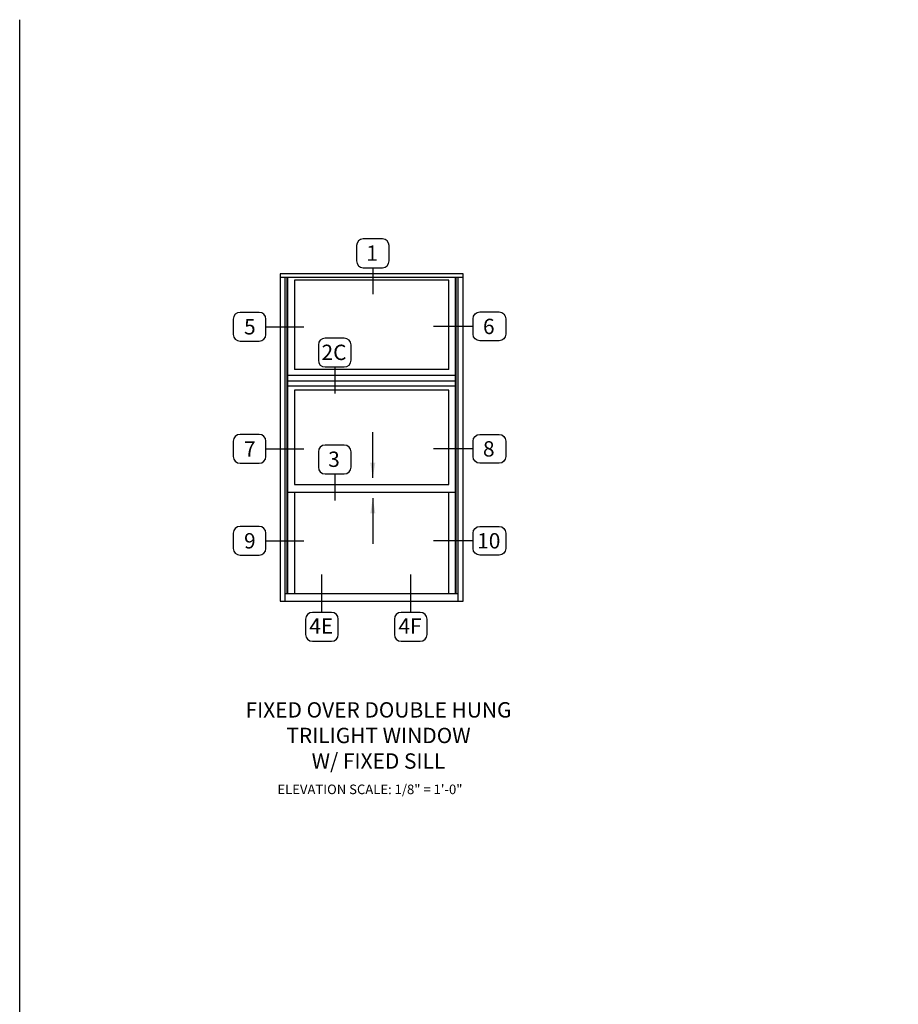
# Model space of a CAD drawing. Units: inches. Extents: x 0 to 120, y 0 to 62.
# Drawn here: x 0 to 29, y 30 to 62 of the extents above; entities that cross this region are included whole.
import ezdxf

# ---------------------------------------------------------------- set-up
doc = ezdxf.new("R2010")
doc.units = ezdxf.units.IN
doc.header["$MEASUREMENT"] = 0
doc.layers.get('0').update_dxf_attribs({"color": 4})
doc.layers.add('FORMAT', color=7, linetype='Continuous')
doc.layers.add('TEXT', color=3, linetype='Continuous')
doc.styles.get("Standard").update_dxf_attribs({"font": 'arial.ttf'})
doc.dimstyles.new('0.05 Scale', dxfattribs={"dimtxt": 0.18, "dimasz": 0.18, "dimexe": 0.125, "dimexo": 0.062, "dimgap": 0.062, "dimtad": 1, "dimdec": 4, "dimlfac": 10, "dimrnd": 1.35525e-20, "dimzin": 1, "dimdsep": 46, "dimlunit": 5, "dimtxsty": 'Standard', "dimcen": 0, "dimclrd": 256, "dimclre": 256, "dimclrt": 256, "dimadec": 0, "dimazin": 0, "dimtfac": 1, "dimtdec": 4, "dimtofl": 0, "dimtmove": 0, "dimatfit": 3, "dimfxl": 0, "dimfrac": 2, "dimtolj": 1, "dimtzin": 1, "dimlwd": -1, "dimlwe": -1, "dimarcsym": 0})

msp = doc.modelspace()

# ---------------------------------------------------------------- linework, layer by layer
for p, q in [((14.453686, 53.497281), (8.486621, 53.497281)), ((8.486621, 53.497281), (8.486621, 42.827172)), ((14.453686, 53.372281), (8.486621, 53.372281)), ((8.646746, 53.372281), (8.646746, 42.827172)), ((8.713121, 53.372281), (8.713121, 43.077173)), ((8.732016, 53.372281), (8.732016, 43.077173)), ((13.984596, 53.286281), (8.955711, 53.286281)), ((8.955711, 53.286281), (8.955711, 50.378502)), ((13.984596, 50.378502), (13.984596, 53.286281)), ((14.208292, 43.077173), (14.208292, 53.372281)), ((14.227186, 43.077173), (14.227186, 53.372281)), ((14.293561, 42.827172), (14.293561, 53.372281)), ((14.453686, 42.827172), (14.453686, 53.497281)), ((13.984596, 50.378502), (8.955711, 50.378502)), ((14.208292, 50.183258), (8.732016, 50.183258)), ((14.208292, 49.995758), (8.732016, 49.995758)), ((14.208292, 49.831741), (8.732016, 49.831741)), ((8.955711, 49.698928), (8.955711, 46.624862)), ((13.984596, 49.698928), (8.955711, 49.698928)), ((13.984596, 46.624862), (13.984596, 49.698928)), ((8.955711, 46.624862), (13.984596, 46.624862)), ((8.732016, 46.374925), (14.208292, 46.374925)), ((8.955711, 46.374925), (8.955711, 43.077173)), ((8.955711, 46.374925), (8.955711, 43.077173)), ((13.984596, 43.077173), (13.984596, 46.374925)), ((8.646746, 43.077173), (14.293561, 43.077173)), ((8.486621, 42.827172), (14.453686, 42.827172))]:
    msp.add_line(p, q)
at = {"layer": 'FORMAT'}
msp.add_lwpolyline([(119.706966, 0), (0, 0), (0, 61.774059)], dxfattribs=at)
at = {"layer": 'TEXT'}
for p, q in [((11.511747, 53.690797), (11.511747, 52.824281)), ((8.028624, 51.767505), (9.265593, 51.767505)), ((14.780518, 51.779594), (13.48679, 51.779594)), ((10.268949, 50.456446), (10.268949, 49.58993)), ((8.028624, 47.788651), (9.265593, 47.788651)), ((14.780518, 47.788651), (13.48679, 47.788651)), ((10.268949, 46.973038), (10.268949, 46.106522)), ((8.028624, 44.792501), (9.265593, 44.792501)), ((14.780518, 44.792501), (13.48679, 44.792501)), ((9.853673, 42.457608), (9.853673, 43.689976)), ((12.74679, 42.457608), (12.74679, 43.689976))]:
    msp.add_line(p, q, dxfattribs=at)
for points in [[(11.825061, 53.690797, 0.414213562), (12.044788, 53.910524), (12.044788, 54.409949, 0.414213562), (11.825061, 54.629675), (11.198432, 54.629675, 0.414213562), (10.978705, 54.409949), (10.978705, 53.910524, 0.414213562), (11.198432, 53.690797)], [(8.028624, 51.517792), (8.028624, 52.017217, 0.414213562), (7.808897, 52.236944), (7.182268, 52.236944, 0.414213562), (6.962542, 52.017217), (6.962542, 51.517792, 0.414213562), (7.182268, 51.298066), (7.808897, 51.298066, 0.414213562)], [(14.780518, 51.529882), (14.780518, 52.029306, -0.414213562), (15.000245, 52.249033), (15.626874, 52.249033, -0.414213562), (15.8466, 52.029306), (15.8466, 51.529882, -0.414213562), (15.626874, 51.310155), (15.000245, 51.310155, -0.414213562)], [(10.582263, 50.456446, 0.414213562), (10.80199, 50.676172), (10.80199, 51.175597, 0.414213562), (10.582263, 51.395324), (9.955634, 51.395324, 0.414213562), (9.735908, 51.175597), (9.735908, 50.676172, 0.414213562), (9.955634, 50.456446)], [(8.028624, 47.538939), (8.028624, 48.038364, 0.414213562), (7.808897, 48.25809), (7.182268, 48.25809, 0.414213562), (6.962542, 48.038364), (6.962542, 47.538939, 0.414213562), (7.182268, 47.319212), (7.808897, 47.319212, 0.414213562)], [(14.780518, 47.538939), (14.780518, 48.038364, -0.414213562), (15.000245, 48.25809), (15.626874, 48.25809, -0.414213562), (15.8466, 48.038364), (15.8466, 47.538939, -0.414213562), (15.626874, 47.319212), (15.000245, 47.319212, -0.414213562)], [(10.582263, 46.973038, 0.414213562), (10.80199, 47.192764), (10.80199, 47.692189, 0.414213562), (10.582263, 47.911916), (9.955634, 47.911916, 0.414213562), (9.735908, 47.692189), (9.735908, 47.192764, 0.414213562), (9.955634, 46.973038)], [(8.028624, 44.542789), (8.028624, 45.042214, 0.414213562), (7.808897, 45.26194), (7.182268, 45.26194, 0.414213562), (6.962542, 45.042214), (6.962542, 44.542789, 0.414213562), (7.182268, 44.323062), (7.808897, 44.323062, 0.414213562)], [(14.780518, 44.542789), (14.780518, 45.042214, -0.414213562), (15.000245, 45.26194), (15.626874, 45.26194, -0.414213562), (15.8466, 45.042214), (15.8466, 44.542789, -0.414213562), (15.626874, 44.323062), (15.000245, 44.323062, -0.414213562)], [(9.540358, 42.457608, 0.414213562), (9.320632, 42.237881), (9.320632, 41.738456, 0.414213562), (9.540358, 41.51873), (10.166987, 41.51873, 0.414213562), (10.386714, 41.738456), (10.386714, 42.237881, 0.414213562), (10.166987, 42.457608)], [(12.433476, 42.457608, 0.414213562), (12.213749, 42.237881), (12.213749, 41.738456, 0.414213562), (12.433476, 41.51873), (13.060105, 41.51873, 0.414213562), (13.279831, 41.738456), (13.279831, 42.237881, 0.414213562), (13.060105, 42.457608)]]:
    msp.add_lwpolyline(points, format="xyb", close=True, dxfattribs=at)

# ---------------------------------------------------------------- texts
for s, insert, char_height, width, attachment_point in [('1', (11.488405, 54.417437), 0.5, 0.77869599, 2), ('5', (7.503146, 52.016252), 0.5, 0.7787, 2), ('6', (15.291829, 52.028341), 0.5, 0.7787, 2), ('2C', (10.245607, 51.183085), 0.5, 0.7787, 2), ('7', (7.503146, 48.037398), 0.5, 0.7787, 2), ('8', (15.291829, 48.037398), 0.5, 0.7787, 2), ('3', (10.245607, 47.699677), 0.5, 0.7787, 2), ('9', (7.503146, 45.041249), 0.5, 0.7787, 2), ('10', (15.291829, 45.041249), 0.5, 0.7787, 2), ('4E', (9.830332, 42.26443), 0.5, 0.7787, 2), ('4F', (12.723449, 42.26443), 0.5, 0.7787, 2), ('FIXED OVER DOUBLE HUNG\\PTRILIGHT WINDOW\\PW/ FIXED SILL', (11.696135, 39.531966), 0.5, 10.8703, 2), ('{\\W7.657283; }ELEVATION SCALE: 1/8" = 1\'-0"', (7.670773, 36.84819), 0.3125, 8.17700974, 1)]:
    msp.add_mtext(s, dxfattribs=dict(at, insert=insert, char_height=char_height, width=width, attachment_point=attachment_point))

# ---------------------------------------------------------------- leaders
for points in [[(11.511747, 46.839622), (11.511747, 48.327206)], [(11.511747, 46.182738), (11.511747, 44.695154)]]:
    msp.add_leader(points, dimstyle='0.05 Scale', override={"dimasz": 0.5, "dimgap": 0.062, "dimtad": 0}, dxfattribs=at)

doc.saveas('drawing.dxf')
